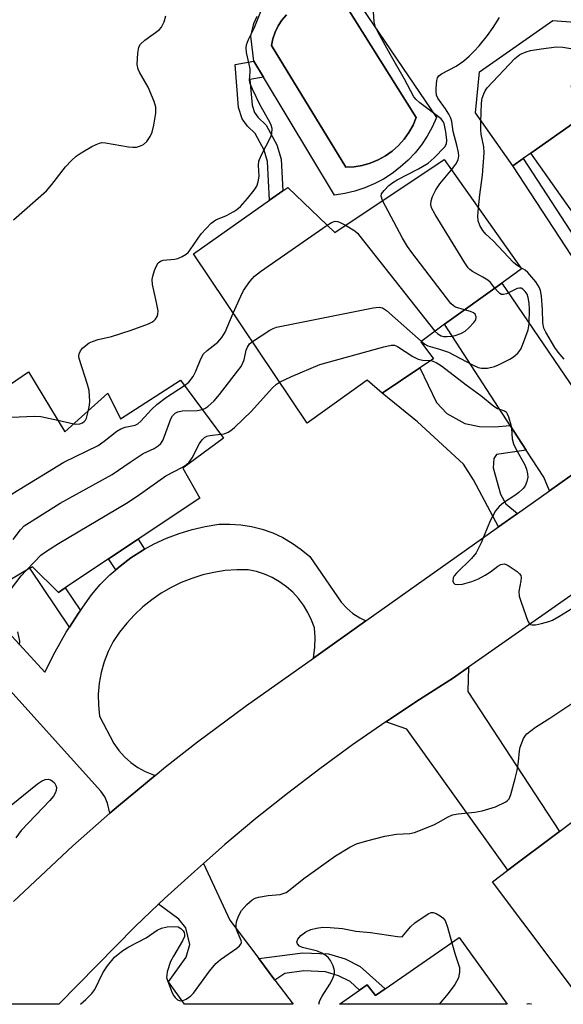
# Model space of a CAD drawing. Units: inches. Extents: x 1273759 to 1279759, y 469454 to 473454.
# Drawn here: x 1276843 to 1276972, y 469454 to 469688 of the extents above; entities that cross this region are included whole.
import ezdxf

# ---------------------------------------------------------------- set-up
doc = ezdxf.new("R2010")
doc.units = ezdxf.units.IN
doc.header["$MEASUREMENT"] = 0
for name, color, linetype in [('BLDG-Footprint', 5, 'Continuous'), ('CULTRL-Pad', 6, 'Continuous'), ('CULTRL-Swimming Pool in Ground', 4, 'Continuous'), ('TRANS-Driveway', 251, 'Continuous'), ('TRANS-Non Street Sidewalk', 7, 'Continuous'), ('TRANS-Road', 130, 'Continuous'), ('Undefined', 1, 'Continuous')]:
    doc.layers.add(name, color=color, linetype=linetype)

msp = doc.modelspace()

# ---------------------------------------------------------------- linework, layer by layer
at = {"layer": 'BLDG-Footprint'}
for points, elevation in [([(1277005.1, 469709.07), (1277028.19, 469676.26), (1277017.24, 469668.56), (1277019.95, 469664.71), (1277017.65, 469663.09), (1277013.14, 469659.92), (1276993.66, 469646.2), (1276979.59, 469636.3), (1276978.72, 469635.69), (1276964.29, 469656.19), (1276978.2, 469665.98), (1276973.88, 469672.11), (1276984.24, 469679.4), (1276978.91, 469686.97), (1276977.19, 469689.42), (1276983.29, 469698.68), (1276992.87, 469700.46), (1276994.32, 469703.03), (1276999.41, 469707.18), (1277002.06, 469706.93)], 326.85), ([(1276943.73, 469654.68), (1276962.05, 469628.73), (1276957.36, 469625.34), (1276943.82, 469615.55), (1276938.14, 469611.43), (1276941.19, 469607.36), (1276937.94, 469605.19), (1276928.98, 469599.22), (1276925.42, 469602.28), (1276911.17, 469592.1), (1276884.21, 469632.29), (1276902.27, 469645.02), (1276905.39, 469647.22), (1276906.59, 469648.06), (1276917.79, 469637.38)], 323.97), ([(1276845.03, 469604.31), (1276853.68, 469590.06), (1276863.86, 469599.22), (1276866.91, 469593.12), (1276881.16, 469602.28), (1276891.33, 469588.54), (1276881.66, 469581.42), (1276885.73, 469574.29), (1276871.08, 469564.52), (1276864.09, 469559.87), (1276853.77, 469552.98), (1276852.16, 469551.91), (1276846.05, 469558.01), (1276845.42, 469557.64), (1276834.86, 469551.4), (1276819.08, 469571.75), (1276832.31, 469579.89), (1276824.17, 469590.06)], 323.96), ([(1277006.49, 469511.08), (1277033.1, 469475.7), (1277010.69, 469458.85), (1277006.98, 469463.78), (1277003.28, 469468.7), (1276985.18, 469455.09), (1276983.94, 469454.15), (1276977.04, 469454.16), (1276955.16, 469483.25), (1276958.78, 469485.97), (1276971.04, 469495.2), (1276981.19, 469502.83), (1276986.37, 469495.94)], 329), ([(1276947.3, 469470), (1276958.64, 469454.16), (1276918.85, 469454.16), (1276923.62, 469457.53), (1276925.42, 469458.8), (1276927.45, 469456.26), (1276929.71, 469457.82)], 328.01)]:
    msp.add_lwpolyline(points, close=True, dxfattribs=dict(at, elevation=elevation))
at = {"layer": 'CULTRL-Pad'}
msp.add_lwpolyline([(1276962.42, 469654.88), (1276959.98, 469653.16), (1276951.11, 469665.77), (1276952.12, 469675.5), (1276969.46, 469687.7), (1276978.91, 469686.97), (1276984.24, 469679.4), (1276973.88, 469672.11), (1276978.2, 469665.98), (1276964.29, 469656.19)], close=True, dxfattribs=at)
for points in [[(1276920.18, 469696.62, 0), (1276941.89, 469664.62, 0), (1276940.89, 469662.38, 0), (1276939.7, 469660.23, 0), (1276938.34, 469658.19, 0), (1276936.81, 469656.27, 0), (1276935.13, 469654.48, 0), (1276933.3, 469652.84, 0), (1276931.35, 469651.35, 0), (1276929.28, 469650.03, 0), (1276927.1, 469648.89, 0), (1276924.84, 469647.93, 0), (1276922.51, 469647.16, 0), (1276920.12, 469646.59, 0), (1276917.69, 469646.22, 0), (1276900.84, 469674.21, 0), (1276898.53, 469678.05, 0), (1276897.8, 469683.95, 0), (1276898.57, 469686.95, 0), (1276899.33, 469688.68, 0)], [(1276906.26, 469689.03, 0), (1276905.19, 469687.78, 0), (1276904.28, 469686.39, 0), (1276903.57, 469684.9, 0), (1276903.06, 469683.33, 0), (1276902.77, 469681.7, 0), (1276920.34, 469652.85, 0), (1276922.32, 469652.96, 0), (1276924.28, 469653.28, 0), (1276926.18, 469653.83, 0), (1276928.02, 469654.58, 0), (1276929.76, 469655.53, 0), (1276931.38, 469656.67, 0), (1276932.87, 469657.99, 0), (1276934.19, 469659.46, 0), (1276935.35, 469661.07, 0), (1276936.32, 469662.8, 0), (1276937.09, 469664.62, 0), (1276920.01, 469691.82, 0)]]:
    msp.add_polyline3d(points, dxfattribs=at)
at = {"layer": 'CULTRL-Swimming Pool in Ground'}
msp.add_lwpolyline([(1276920.01, 469691.82), (1276937.09, 469664.62), (1276936.32, 469662.8), (1276935.35, 469661.07), (1276934.19, 469659.46), (1276932.87, 469657.99), (1276931.38, 469656.67), (1276929.76, 469655.53), (1276928.02, 469654.58), (1276926.18, 469653.83), (1276924.28, 469653.28), (1276922.32, 469652.96), (1276920.34, 469652.85), (1276902.77, 469681.7), (1276903.06, 469683.33), (1276903.57, 469684.9), (1276904.28, 469686.39), (1276905.19, 469687.78), (1276906.26, 469689.03)], dxfattribs=at)
at = {"layer": 'TRANS-Driveway'}
for points in [[(1276985.84, 469588.25), (1276968.68, 469576.06), (1276967.32, 469579.29), (1276963.18, 469585.68), (1276959.39, 469591.53), (1276943.82, 469615.55), (1276957.36, 469625.34), (1276980.91, 469590.86), (1276983.27, 469589.4)], [(1276929.84, 469521.22), (1276937.83, 469526.52), (1276945.95, 469531.66), (1276949.49, 469534.14), (1276949.3, 469528.42), (1276971.04, 469495.2), (1276958.78, 469485.97), (1276934.88, 469519.49)], [(1276899.71, 469465.02), (1276903.55, 469459.92), (1276907.89, 469454.16), (1276882.11, 469454.16), (1276878.27, 469459.51), (1276882.48, 469465.33), (1276883.32, 469468.33), (1276882.43, 469472.31), (1276880.71, 469474.4), (1276875.92, 469477.89), (1276877.37, 469479.23), (1276884.46, 469485.71), (1276886.56, 469487.59), (1276892.86, 469474.1)]]:
    msp.add_lwpolyline(points, close=True, dxfattribs=at)
msp.add_lwpolyline([(1276833.35, 469549.9), (1276848.95, 469533), (1276851.37, 469537.79), (1276854.03, 469542.45), (1276854.81, 469543.68), (1276856.92, 469546.96), (1276857.37, 469547.63), (1276859.99, 469551.36), (1276862.1, 469553.78), (1276864.38, 469556.06), (1276865.79, 469557.29), (1276866.81, 469558.17), (1276869.38, 469560.11), (1276872.09, 469561.84), (1276872.63, 469562.16), (1276874.89, 469563.41), (1276877.81, 469564.77), (1276880.81, 469565.92), (1276883.89, 469566.86), (1276887.02, 469567.59), (1276890.2, 469568.09), (1276892.82, 469568.14), (1276895.42, 469567.96), (1276898.01, 469567.54), (1276900.54, 469566.9), (1276903.01, 469566.03), (1276905.39, 469564.93), (1276907.66, 469563.64), (1276909.8, 469562.14), (1276911.8, 469560.45), (1276919.26, 469549.61), (1276920.57, 469548.18), (1276922.04, 469546.93), (1276923.66, 469545.86), (1276925.15, 469545.14), (1276912.68, 469536.28), (1276913.05, 469538.9), (1276913.1, 469541.19), (1276912.94, 469543.48), (1276912.26, 469545.37), (1276911.39, 469547.18), (1276910.35, 469548.89), (1276909.14, 469550.49), (1276907.77, 469551.96), (1276906.26, 469553.28), (1276904.63, 469554.44), (1276902.89, 469555.43), (1276901.05, 469556.24), (1276899.15, 469556.86), (1276897.19, 469557.29), (1276894.47, 469557.29), (1276891.77, 469557.08), (1276889.08, 469556.67), (1276886.44, 469556.07), (1276883.85, 469555.26), (1276881.33, 469554.26), (1276878.89, 469553.08), (1276876.54, 469551.71), (1276874.3, 469550.17), (1276872.19, 469548.47), (1276870.21, 469546.62), (1276868.38, 469544.62), (1276866.7, 469542.48), (1276865.19, 469540.23), (1276863.99, 469537.9), (1276863.03, 469535.46), (1276862.31, 469532.94), (1276861.84, 469530.36), (1276861.62, 469527.75), (1276861.65, 469525.13), (1276861.94, 469522.53), (1276865.35, 469516.03), (1276866.5, 469514.38), (1276867.84, 469512.86), (1276869.34, 469511.52), (1276870.98, 469510.35), (1276872.75, 469509.38), (1276875.11, 469508.47), (1276866.45, 469501.3), (1276864.33, 469499.49), (1276863.85, 469501.93), (1276863.18, 469503.4), (1276862.27, 469504.74), (1276818.25, 469553.47)], dxfattribs=at)
at = {"layer": 'TRANS-Non Street Sidewalk'}
for points in [[(1276905.39, 469647.22), (1276902.27, 469645.02), (1276901.79, 469654.2), (1276900.97, 469656.88), (1276898.84, 469660.82), (1276897.05, 469662.57), (1276895.74, 469664.3), (1276894.92, 469666.99), (1276894.09, 469677.23), (1276898.53, 469678.05), (1276900.84, 469674.21), (1276897.62, 469673.64), (1276898.11, 469667.59), (1276898.66, 469665.79), (1276899.48, 469664.71), (1276901.44, 469662.79), (1276903.96, 469658.13), (1276904.99, 469654.76)], [(1276981.1, 469633.93), (1276982.82, 469631.23), (1276979.3, 469630.46), (1276975.69, 469631.08), (1276973.89, 469631.87), (1276959.98, 469653.16), (1276962.42, 469654.88), (1276975.92, 469634.27), (1276976.56, 469633.99), (1276979.23, 469633.52)], [(1276959.39, 469591.53), (1276963.18, 469585.68), (1276956.13, 469584.67), (1276955.52, 469583.72), (1276955.37, 469581.46), (1276957.07, 469575.25), (1276958.34, 469572.96), (1276961.09, 469570.67), (1276956.58, 469567.47), (1276950.65, 469578.66), (1276948.32, 469582.38), (1276937.39, 469592.41), (1276928.98, 469599.22), (1276937.93, 469605.19), (1276941.91, 469597.03), (1276944.37, 469594.37), (1276948.62, 469592.05), (1276952.06, 469591.28), (1276955.63, 469591.23)], [(1276872.63, 469562.16), (1276872.09, 469561.84), (1276869.38, 469560.11), (1276866.81, 469558.17), (1276865.79, 469557.29), (1276864.09, 469559.87), (1276871.08, 469564.52)], [(1276857.37, 469547.63), (1276856.92, 469546.96), (1276854.81, 469543.68), (1276845.42, 469557.64), (1276846.05, 469558.01), (1276852.16, 469551.91), (1276853.77, 469552.98)], [(1276903.55, 469459.92), (1276899.71, 469465.02), (1276910.2, 469466.38), (1276916.23, 469466.13), (1276920.18, 469464.96), (1276923.8, 469463.16), (1276929.71, 469457.82), (1276927.45, 469456.26), (1276925.42, 469458.8), (1276923.62, 469457.53), (1276921.36, 469459.57), (1276918.6, 469460.95), (1276915.52, 469461.86), (1276910.39, 469462.07), (1276905.92, 469461.49)]]:
    msp.add_lwpolyline(points, close=True, dxfattribs=at)
at = {"layer": 'TRANS-Road'}
for points in [[(1276841.49, 469478.59), (1276855.55, 469491.79), (1276864.33, 469499.49), (1276866.45, 469501.3), (1276875.11, 469508.47), (1276877.6, 469510.5), (1276885.2, 469516.44), (1276896.82, 469525.05), (1276912.68, 469536.28), (1276925.15, 469545.14), (1276956.58, 469567.47), (1276961.09, 469570.67), (1276968.68, 469576.06), (1276985.84, 469588.25)], [(1276991.95, 469563.89), (1276949.49, 469534.14), (1276945.95, 469531.66), (1276937.83, 469526.52), (1276929.84, 469521.22), (1276921.95, 469515.72), (1276914.18, 469510.05), (1276906.55, 469504.22), (1276899.04, 469498.22), (1276891.67, 469492.06), (1276886.56, 469487.59), (1276884.46, 469485.71), (1276877.37, 469479.23), (1276875.92, 469477.89), (1276870.4, 469472.61), (1276852.29, 469454.17), (1276818.29, 469454.17)]]:
    msp.add_lwpolyline(points, dxfattribs=at)
at = {"layer": 'Undefined'}
msp.add_line((1276852.02, 469592.81, 320), (1276855.8, 469591.97, 320), dxfattribs=at)
for points, elevation in [([(1276929.11, 469644.93), (1276928.78, 469645.94), (1276928.87, 469646.5), (1276929.43, 469647.33), (1276930.6, 469648.49), (1276931.53, 469649.23), (1276932.53, 469649.87), (1276937.61, 469652.47), (1276939.91, 469653.81), (1276941.37, 469655.09), (1276943.84, 469657.65), (1276944.26, 469658.36), (1276944.37, 469659.26), (1276944.11, 469661.23), (1276943.68, 469663.18), (1276943.41, 469663.78), (1276942.96, 469664.29), (1276937.96, 469668.14), (1276937.08, 469668.89), (1276936.51, 469669.51), (1276934.33, 469673.72), (1276930.91, 469679.66), (1276928.08, 469684.78), (1276927.44, 469686.07), (1276927.12, 469687.37), (1276926.88, 469690.88)], 322), ([(1276841.49, 469640.37), (1276849.3, 469647.24), (1276850.63, 469648.7), (1276853.88, 469652.93), (1276855.29, 469654.44), (1276856.36, 469655.44), (1276857.57, 469656.25), (1276860.1, 469657.72), (1276861.12, 469658.27), (1276861.9, 469658.58), (1276862.44, 469658.67), (1276863.3, 469658.64), (1276868.76, 469657.69), (1276869.86, 469657.59), (1276870.66, 469657.62), (1276871.67, 469657.89), (1276872.35, 469658.23), (1276873.15, 469658.97), (1276873.97, 469660.1), (1276874.41, 469661.13), (1276874.77, 469662.82), (1276875.25, 469665.68), (1276875.31, 469666.53), (1276875.26, 469667.08), (1276874.87, 469668.43), (1276873.5, 469671.88), (1276871.42, 469675.37), (1276871.06, 469676.14), (1276870.88, 469677.26), (1276871.05, 469679.93), (1276871.28, 469681.36), (1276871.63, 469682.08), (1276872.66, 469683.01), (1276876.1, 469685.47), (1276876.63, 469686.07), (1276877.25, 469687.36), (1276877.69, 469688.74)], 318), ([(1276859.33, 469595.15), (1276859.56, 469596.35), (1276859.61, 469597.22), (1276859.43, 469599.85), (1276859.09, 469601.27), (1276857.11, 469607.47), (1276857.03, 469608.03), (1276857.06, 469608.57), (1276857.37, 469609.29), (1276857.91, 469609.9), (1276858.77, 469610.63), (1276859.46, 469611.12), (1276860.23, 469611.49), (1276861.61, 469611.92), (1276864.74, 469612.65), (1276869.42, 469614.17), (1276873.57, 469615.67), (1276874.36, 469616.04), (1276874.82, 469616.36), (1276875.19, 469616.75), (1276875.6, 469617.44), (1276875.76, 469617.94), (1276875.8, 469618.77), (1276875.47, 469620.77), (1276874.49, 469625.03), (1276874.4, 469626.16), (1276874.55, 469626.99), (1276875, 469628.36), (1276875.45, 469629.42), (1276875.87, 469630.11), (1276876.39, 469630.54), (1276877.05, 469630.77), (1276879.68, 469631), (1276880.53, 469631.16), (1276881.55, 469631.61), (1276882.5, 469632.23), (1276882.92, 469632.6), (1276883.46, 469633.25), (1276886.01, 469637.04), (1276888.41, 469639.54), (1276889.54, 469640.32), (1276892.04, 469641.4), (1276893.83, 469642.33), (1276894.54, 469642.79), (1276895.37, 469643.54), (1276897.07, 469645.42), (1276898.64, 469647.42), (1276899.23, 469648.37), (1276899.6, 469649.38), (1276899.83, 469650.7), (1276899.63, 469653.21), (1276899.75, 469654.27), (1276900.29, 469655.62), (1276902.57, 469660.07), (1276902.79, 469660.88), (1276902.85, 469662.01), (1276902.67, 469662.8), (1276902.35, 469663.55), (1276900.01, 469667.55), (1276898.19, 469671.33), (1276897.64, 469672.7), (1276897.51, 469673.52), (1276897.66, 469675.41), (1276897.65, 469676.16), (1276897.46, 469677.28), (1276896.8, 469680.06), (1276896.69, 469681.15), (1276896.83, 469681.92), (1276897.28, 469683.19), (1276898.58, 469685.88), (1276900.39, 469690.23)], 320), ([(1276945.47, 469652.22), (1276946.48, 469653.59), (1276947.02, 469654.61), (1276947.18, 469655.55), (1276947.12, 469656.36), (1276946.75, 469658.07), (1276945.83, 469661.34), (1276945.52, 469663.66), (1276945.3, 469664.48), (1276944.79, 469665.47), (1276944.04, 469666.66), (1276942.2, 469669.22), (1276941.89, 469669.95), (1276941.79, 469670.8), (1276941.8, 469671.61), (1276941.96, 469673.4), (1276942.15, 469674.09), (1276942.44, 469674.52), (1276943.06, 469675.03), (1276946.55, 469676.86), (1276948.38, 469678.13), (1276949.66, 469679.21), (1276950.86, 469680.39), (1276952, 469681.69), (1276954, 469684.14), (1276955.34, 469685.99), (1276956.86, 469688.37)], 324), ([(1276951.83, 469643.21), (1276952.14, 469646.3), (1276952.83, 469650.96), (1276953.22, 469656.24), (1276953.14, 469657.65), (1276952.52, 469660.66), (1276952.38, 469661.79), (1276952.38, 469663.58), (1276952.56, 469668.07), (1276952.76, 469669.2), (1276953.09, 469670.25), (1276953.44, 469670.98), (1276953.94, 469671.69), (1276960.45, 469678.64), (1276961.67, 469679.58), (1276963.13, 469680.24), (1276964.22, 469680.51), (1276966.72, 469680.94), (1276970.36, 469681.45), (1276971.83, 469681.35), (1276976.19, 469680.65), (1276978.45, 469680.39), (1276979.61, 469680.46), (1276983.09, 469681.03)], 326), ([(1276955.73, 469624.16), (1276954.68, 469625.48), (1276954.06, 469626.07), (1276952.9, 469626.78), (1276950.46, 469628.06), (1276949.8, 469628.53), (1276949.41, 469628.94), (1276948.58, 469630.16), (1276941.54, 469641.62), (1276940.73, 469643.19), (1276940.55, 469644.01), (1276940.59, 469644.83), (1276940.97, 469645.9), (1276941.72, 469647.46), (1276942.64, 469648.9), (1276945.47, 469652.22)], 324), ([(1276948.57, 469618.98), (1276946.37, 469619.65), (1276945.9, 469619.91), (1276945.25, 469620.48), (1276936, 469632.61), (1276934.98, 469634.06), (1276933.83, 469635.99), (1276929.11, 469644.93)], 322), ([(1276961.85, 469629.02), (1276961.05, 469629.49), (1276960.18, 469630.25), (1276955.33, 469635.38), (1276953.6, 469636.98), (1276952.91, 469637.84), (1276952.18, 469639.04), (1276951.8, 469640.08), (1276951.73, 469641.24), (1276951.83, 469643.21)], 326), ([(1276893.67, 469618.19), (1276895.46, 469622.23), (1276896.11, 469623.54), (1276897.59, 469625.68), (1276898.71, 469627), (1276900.11, 469628.1), (1276915.97, 469639.11)], 322), ([(1276915.97, 469639.11), (1276917, 469639.74), (1276917.87, 469640.02), (1276918.38, 469639.95), (1276918.9, 469639.77), (1276920.3, 469639.06)], 322), ([(1276920.3, 469639.06), (1276922.47, 469637.76), (1276923.12, 469637.17), (1276923.71, 469636.5), (1276941.53, 469613.89)], 322), ([(1276972.2, 469607.31), (1276970.78, 469608.97), (1276969.99, 469610.03), (1276967.8, 469613.69), (1276967.36, 469614.65), (1276967.11, 469615.92), (1276967.05, 469619.05), (1276966.78, 469622.2), (1276966.57, 469623.6), (1276966.28, 469624.39), (1276965.47, 469625.6), (1276963.56, 469627.87), (1276962.92, 469628.44), (1276961.85, 469629.02)], 326), ([(1276938.28, 469611.54), (1276939.11, 469610.87), (1276939.84, 469610.42), (1276942.58, 469609.69), (1276944.73, 469608.96), (1276950.25, 469606.02), (1276951.8, 469605.33), (1276952.59, 469605.11), (1276953.96, 469605.15), (1276955.61, 469605.51), (1276956.62, 469605.95), (1276959.26, 469607.29), (1276960.14, 469607.83), (1276961.2, 469608.73), (1276961.86, 469609.64), (1276962.56, 469611.25), (1276963.66, 469614.25), (1276963.88, 469615.65), (1276963.97, 469619.17), (1276963.89, 469620.58), (1276963.67, 469621.92), (1276963.38, 469622.67), (1276962.94, 469623.34), (1276962.4, 469623.88), (1276961.98, 469624.11), (1276961.56, 469624.16), (1276961.06, 469624.06), (1276958.5, 469622.8), (1276957.75, 469622.6), (1276957.34, 469622.64), (1276956.93, 469622.84), (1276956.33, 469623.4), (1276955.73, 469624.16)], 324), ([(1276882.1, 469601), (1276883.14, 469601.86), (1276884.14, 469603.18), (1276884.76, 469604.44), (1276885.94, 469607.33), (1276886.62, 469608.53), (1276887.44, 469609.33), (1276889.99, 469611.31), (1276890.97, 469612.39), (1276891.7, 469613.67), (1276893.67, 469618.19)], 322), ([(1276898.19, 469611.45), (1276902.32, 469614.18), (1276903.09, 469614.57), (1276903.93, 469614.84), (1276926.84, 469619.45), (1276928.28, 469619.63), (1276929.06, 469619.48), (1276930, 469618.87), (1276938.28, 469611.54)], 324), ([(1276941.53, 469613.89), (1276942.2, 469613.28), (1276943, 469612.84), (1276943.57, 469612.69), (1276944.4, 469612.65), (1276945.52, 469612.73), (1276946.35, 469612.9), (1276947.68, 469613.39), (1276948.68, 469613.93), (1276949.57, 469614.68), (1276950.75, 469615.96), (1276951.19, 469616.64), (1276951.32, 469617.35), (1276951.08, 469617.99), (1276950.7, 469618.29), (1276949.93, 469618.61), (1276948.57, 469618.98)], 322), ([(1276886.31, 469595.31), (1276886.89, 469595.56), (1276887.6, 469596.03), (1276889.09, 469597.37), (1276890.39, 469598.88), (1276894.68, 469604.4), (1276895.5, 469605.55), (1276895.96, 469606.41), (1276896.21, 469607.15), (1276896.73, 469609.38), (1276897, 469610.11), (1276897.54, 469610.89), (1276898.19, 469611.45)], 324), ([(1276904.65, 469601.82), (1276907.46, 469603.18), (1276914.22, 469605.98), (1276929.39, 469610.17), (1276931.1, 469610.57), (1276931.92, 469610.58), (1276932.67, 469610.32), (1276936.27, 469607.95), (1276937.52, 469607.3), (1276938.56, 469607.08), (1276940.6, 469606.97)], 326), ([(1276940.6, 469606.97), (1276941.84, 469606.52), (1276943.06, 469605.71), (1276948.92, 469601.2), (1276952.42, 469598.63), (1276955.51, 469596.11), (1276956.39, 469595.6), (1276958.03, 469595.05), (1276958.4, 469594.75), (1276958.67, 469594.33), (1276958.99, 469593.59), (1276959.56, 469591.69), (1276959.71, 469590.86), (1276959.88, 469588.35), (1276960.17, 469587.16), (1276960.75, 469585.99), (1276962.86, 469582.23), (1276963.27, 469581.16), (1276963.51, 469580.08), (1276963.53, 469579.27), (1276963.32, 469578.22), (1276962.94, 469577.23), (1276962.46, 469576.56), (1276961.4, 469575.6), (1276960.47, 469574.91), (1276957.77, 469573.22), (1276956.76, 469572.32), (1276955.88, 469571.26), (1276954.59, 469568.91), (1276952.49, 469563.69), (1276951.26, 469561.33), (1276950.19, 469559.98), (1276946.62, 469556.52), (1276946.07, 469555.85), (1276945.86, 469555.36), (1276945.79, 469554.6), (1276945.91, 469554.17), (1276946.2, 469553.89), (1276946.91, 469553.77), (1276948.05, 469553.85), (1276950.27, 469554.47), (1276951.87, 469555.11), (1276953.45, 469555.99), (1276954.73, 469556.78), (1276956.48, 469558.16), (1276957.17, 469558.56), (1276957.95, 469558.68), (1276958.44, 469558.56), (1276958.92, 469558.33), (1276961.03, 469556.9), (1276961.62, 469556.35), (1276961.88, 469555.94), (1276961.98, 469555.47), (1276961.93, 469554.69), (1276961.42, 469552.11), (1276961.52, 469551.02), (1276961.96, 469549.61), (1276963.57, 469545.11), (1276963.98, 469544.47), (1276964.16, 469544.33), (1276964.61, 469544.21), (1276965.4, 469544.26), (1276966.84, 469544.55), (1276968.58, 469544.99), (1276969.41, 469545.3), (1276970.94, 469546.17), (1276976.05, 469549.36)], 326), ([(1276890.67, 469589.44), (1276891.46, 469589.57), (1276892.43, 469589.95), (1276893.11, 469590.36), (1276893.98, 469591.06), (1276897.98, 469594.95), (1276902.89, 469600.4), (1276903.91, 469601.31), (1276904.65, 469601.82)], 326), ([(1276828.45, 469559.67), (1276829.05, 469560.87), (1276829.8, 469562.02), (1276836.24, 469569.34), (1276836.94, 469570.27), (1276838.68, 469573.09), (1276839.36, 469573.9), (1276839.96, 469574.46), (1276841.44, 469575.46), (1276853.45, 469582.83), (1276861.61, 469586.78), (1276863.04, 469587.79), (1276866.01, 469590.16), (1276866.97, 469590.78), (1276867.97, 469591.15), (1276870.38, 469591.63), (1276871.02, 469591.91), (1276871.73, 469592.54), (1276874.22, 469595.33), (1276875.51, 469596.51), (1276877.84, 469598.28), (1276882.1, 469601)], 322), ([(1276841.41, 469564.47), (1276843.2, 469566.81), (1276844.07, 469567.69), (1276845.28, 469568.53), (1276852.59, 469573.07), (1276864.92, 469579.91), (1276869.17, 469582.86), (1276872.25, 469584.86), (1276874.88, 469586.09), (1276875.83, 469586.71), (1276876.44, 469587.27), (1276876.91, 469587.95), (1276877.36, 469589.01), (1276878.83, 469593.14), (1276879.23, 469593.84), (1276879.86, 469594.47), (1276880.49, 469594.8), (1276881.57, 469595.05), (1276885.21, 469595.12), (1276886.31, 469595.31)], 324), ([(1276855.8, 469591.97), (1276856.52, 469591.89), (1276857.22, 469591.93), (1276857.89, 469592.15), (1276858.3, 469592.46), (1276858.58, 469592.81), (1276858.81, 469593.3), (1276859.33, 469595.15)], 320), ([(1276822.13, 469567.82), (1276824.33, 469569.23), (1276827.58, 469570.83), (1276828.78, 469571.57), (1276831, 469573.57), (1276831.59, 469574.24), (1276832.08, 469575), (1276832.5, 469576.02), (1276833, 469577.6), (1276833.47, 469579.78), (1276833.79, 469582.29), (1276834.31, 469589.16), (1276834.5, 469590.81), (1276834.84, 469591.97), (1276835.08, 469592.35), (1276835.43, 469592.72), (1276836.09, 469593.12), (1276837.19, 469593.35), (1276846.56, 469593.77), (1276848.01, 469593.67), (1276852.02, 469592.81)], 320), ([(1276844.41, 469557.05), (1276846.58, 469559.22), (1276847.97, 469560.73), (1276849.32, 469561.73), (1276852.22, 469563.54), (1276868.29, 469573.08), (1276870.88, 469574.79), (1276877.69, 469579.55), (1276881.6, 469581.63), (1276882.59, 469582.25), (1276883.18, 469582.81), (1276883.94, 469583.89), (1276885.61, 469587.29), (1276886.28, 469588.17), (1276886.83, 469588.67), (1276887.37, 469588.98), (1276888.07, 469589.2), (1276890.67, 469589.44)], 326), ([(1276840.78, 469552.56), (1276843.36, 469555.87), (1276844.41, 469557.05)], 326), ([(1276842.96, 469539.4), (1276842.99, 469540.37), (1276842.52, 469542.53)], 326), ([(1276913.97, 469454.16), (1276914.22, 469455.02), (1276914.72, 469456.07), (1276916.55, 469458.91), (1276917.24, 469460.14), (1276917.65, 469461.4), (1276917.67, 469462.19), (1276917.36, 469463.27), (1276916.74, 469464.56), (1276916.23, 469465.21), (1276915.62, 469465.71), (1276914.7, 469466.28), (1276913.66, 469466.74), (1276910.09, 469467.62), (1276909.38, 469467.99), (1276908.9, 469468.48), (1276908.75, 469469.02), (1276908.98, 469469.63), (1276909.73, 469470.46), (1276910.88, 469471.33), (1276912.07, 469471.9), (1276913.38, 469472.26), (1276914.94, 469472.44), (1276916.68, 469472.39), (1276919.56, 469472.17), (1276922.73, 469471.55), (1276926.22, 469471.21), (1276932.63, 469470.22), (1276933.73, 469470.14), (1276935.73, 469472.51), (1276936.77, 469473.47), (1276939.87, 469475.64), (1276940.61, 469475.94), (1276941.09, 469475.96), (1276941.81, 469475.72), (1276942.75, 469475.18), (1276943.4, 469474.68), (1276943.91, 469474.07), (1276944.51, 469472.47), (1276945.52, 469468.77)], 330), ([(1276945.52, 469468.77), (1276946.29, 469465.98), (1276947.34, 469462.92), (1276947.38, 469461.8), (1276947.07, 469460.42), (1276946.21, 469458.86), (1276944.63, 469456.69), (1276942.48, 469454.16)], 330)]:
    msp.add_lwpolyline(points, dxfattribs=dict(at, elevation=elevation))
for points in [[(1276857.43, 469454.17, 328), (1276858.68, 469455.31, 328), (1276860.08, 469456.75, 328), (1276860.77, 469457.65, 328), (1276862.72, 469461.59, 328), (1276863.83, 469463.3, 328), (1276865.51, 469465.31, 328), (1276867.49, 469466.93, 328), (1276868.86, 469467.76, 328), (1276872.95, 469469.97, 328), (1276875.6, 469471.73, 328), (1276876.6, 469472.25, 328), (1276878, 469472.55, 328), (1276879.74, 469472.63, 328), (1276880.56, 469472.52, 328), (1276881.23, 469472.17, 328), (1276881.74, 469471.62, 328), (1276881.99, 469471.2, 328), (1276882.11, 469470.75, 328), (1276882.05, 469470.25, 328), (1276881.59, 469469.22, 328), (1276879.46, 469465.6, 328), (1276878.78, 469464.28, 328), (1276878.01, 469461.86, 328), (1276877.86, 469461.04, 328), (1276877.85, 469460.51, 328), (1276878.03, 469459.78, 328), (1276879.17, 469456.9, 328), (1276879.53, 469456.18, 328), (1276879.84, 469455.76, 328), (1276880.4, 469455.23, 328), (1276881.03, 469454.95, 328), (1276881.73, 469455.07, 328), (1276882.45, 469455.41, 328), (1276883.62, 469456.17, 328), (1276884.23, 469456.76, 328), (1276888.02, 469462.03, 328), (1276889.5, 469463.83, 328), (1276890.64, 469464.75, 328), (1276894.53, 469467.47, 328), (1276895.16, 469468.01, 328), (1276895.47, 469468.4, 328), (1276895.6, 469468.83, 328), (1276895.54, 469469.3, 328), (1276894.56, 469471.48, 328), (1276894.36, 469472.22, 328), (1276894.31, 469472.97, 328), (1276894.44, 469473.76, 328), (1276894.93, 469475.11, 328), (1276895.6, 469476.38, 328), (1276896.91, 469477.85, 328), (1276898.16, 469478.95, 328), (1276898.88, 469479.35, 328), (1276899.68, 469479.58, 328), (1276901.95, 469479.95, 328), (1276904.75, 469480.24, 328), (1276905.52, 469480.43, 328), (1276906.18, 469480.73, 328), (1276907.16, 469481.4, 328), (1276910.43, 469483.99, 328), (1276917.95, 469489.37, 328), (1276921.34, 469491.45, 328), (1276922.87, 469492.21, 328), (1276925.38, 469492.98, 328), (1276929.62, 469494.1, 328), (1276932.43, 469494.54, 328), (1276935.56, 469494.73, 328), (1276936.64, 469494.94, 328), (1276941.25, 469496.75, 328), (1276942.3, 469497.28, 328), (1276944.63, 469498.65, 328), (1276945.68, 469499.11, 328), (1276947, 469499.39, 328), (1276951.01, 469499.79, 328), (1276952.7, 469500.05, 328), (1276955.91, 469501.06, 328), (1276958.3, 469502.2, 328), (1276958.75, 469502.53, 328), (1276959.1, 469502.94, 328), (1276959.55, 469503.98, 328), (1276960.58, 469507.73, 328), (1276960.99, 469509.67, 328), (1276961.36, 469511.8, 328), (1276961.58, 469514.32, 328), (1276961.74, 469515.15, 328), (1276962.54, 469517.28, 328), (1276962.98, 469517.99, 328), (1276963.35, 469518.39, 328), (1276965.38, 469519.92, 328), (1276968.77, 469522.04, 328), (1276975.17, 469526.34, 328)], [(1276839.3, 469500.07, 328), (1276847.19, 469506.45, 328), (1276848.14, 469507.12, 328), (1276849.02, 469507.52, 328), (1276849.73, 469507.59, 328), (1276850.25, 469507.47, 328), (1276850.72, 469507.23, 328), (1276851.25, 469506.71, 328), (1276851.59, 469506.07, 328), (1276851.7, 469505.61, 328), (1276851.64, 469504.92, 328), (1276851.4, 469504.24, 328), (1276850.98, 469503.58, 328), (1276850.12, 469502.55, 328), (1276843.35, 469495.42, 328), (1276842.09, 469493.69, 328)], [(1276964.44, 469454.16, 328), (1276964.35, 469454.19, 328), (1276963.81, 469454.25, 328), (1276963.38, 469454.18, 328), (1276963.34, 469454.16, 328)]]:
    msp.add_polyline3d(points, dxfattribs=at)

doc.saveas('drawing.dxf')
